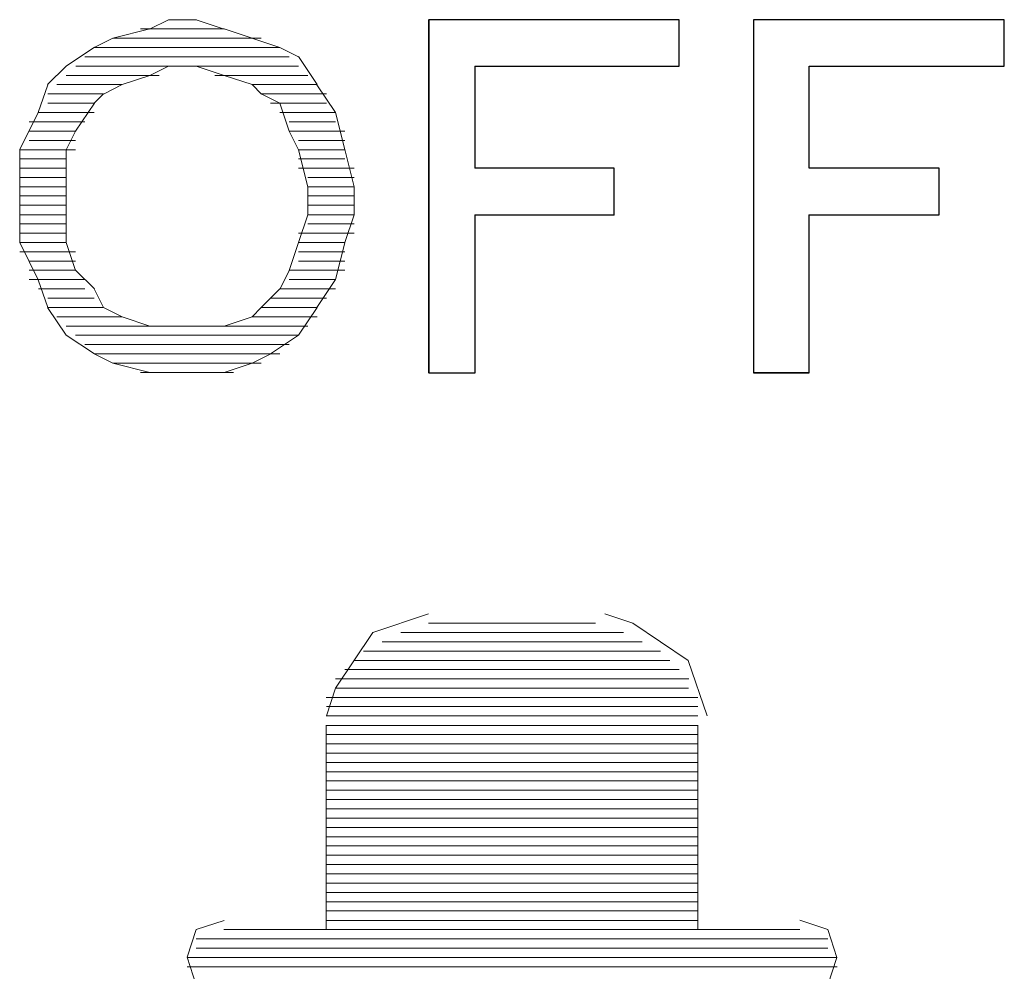
# Model space of a CAD drawing. Units: millimetres. Extents: x 16.8 to 68.5, y -71.6 to -41.6.
# Drawn here: x 27.2 to 28.2, y -46.9 to -46 of the extents above; entities that cross this region are included whole.
import ezdxf

# ---------------------------------------------------------------- set-up
doc = ezdxf.new("R2010")
doc.units = ezdxf.units.MM
doc.header["$MEASUREMENT"] = 0
doc.layers.add('Vrstva 1', color=7, linetype='Continuous')

msp = doc.modelspace()

# ---------------------------------------------------------------- linework, layer by layer
at = {"layer": 'Vrstva 1', "lineweight": 9}
for points in [[(27.3797, -45.973), (27.3797, -45.973), (27.3613, -45.9822), (27.3613, -45.9822)], [(27.3797, -45.973), (27.3797, -45.973), (27.4072, -45.973), (27.4072, -45.973)], [(27.4071, -45.973), (27.4071, -45.973), (27.4346, -45.9822), (27.4346, -45.9822)], [(27.8812, -45.973), (27.8812, -45.973), (27.635, -45.973), (27.635, -45.973)], [(27.8812, -46.0185), (27.8812, -46.0185), (27.8812, -45.973), (27.8812, -45.973)], [(27.9542, -45.973), (27.9542, -45.973), (27.9542, -46.3198), (27.9542, -46.3198)], [(27.4345, -45.982), (27.4345, -45.982), (27.3523, -45.982), (27.3523, -45.982)], [(27.4619, -45.9912), (27.4619, -45.9912), (27.4344, -45.9821), (27.4344, -45.9821)], [(27.2794, -46.0185), (27.2794, -46.0185), (27.307, -46.0001), (27.307, -46.0001)], [(27.4892, -46.0003), (27.4892, -46.0003), (27.3069, -46.0003), (27.3069, -46.0003)], [(27.325, -45.9912), (27.325, -45.9912), (27.4707, -45.9912), (27.4707, -45.9912)], [(27.4892, -46.0003), (27.4892, -46.0003), (27.4617, -45.9911), (27.4617, -45.9911)], [(27.5074, -46.0094), (27.5074, -46.0094), (27.4891, -46.0002), (27.4891, -46.0002)], [(27.2977, -46.0094), (27.2977, -46.0094), (27.4984, -46.0094), (27.4984, -46.0094)], [(27.5257, -46.0368), (27.5257, -46.0368), (27.5073, -46.0093), (27.5073, -46.0093)], [(27.2794, -46.0185), (27.2794, -46.0185), (27.2611, -46.0368), (27.2611, -46.0368)], [(27.5074, -46.0185), (27.5074, -46.0185), (27.2887, -46.0185), (27.2887, -46.0185)], [(27.4071, -46.0185), (27.4071, -46.0185), (27.3796, -46.0185), (27.3796, -46.0185)], [(27.4071, -46.0185), (27.4071, -46.0185), (27.4346, -46.0277), (27.4346, -46.0277)], [(27.8812, -46.0185), (27.8812, -46.0185), (27.6805, -46.0185), (27.6805, -46.0185)], [(27.6807, -46.1189), (27.6807, -46.1189), (27.6807, -46.0187), (27.6807, -46.0187)], [(28.009, -46.0185), (28.009, -46.0185), (28.2005, -46.0185), (28.2005, -46.0185)], [(28.009, -46.1189), (28.009, -46.1189), (28.009, -46.0187), (28.009, -46.0187)], [(27.3706, -46.0277), (27.3706, -46.0277), (27.2793, -46.0277), (27.2793, -46.0277)], [(27.4253, -46.0277), (27.4253, -46.0277), (27.5167, -46.0277), (27.5167, -46.0277)], [(27.4619, -46.0368), (27.4619, -46.0368), (27.4344, -46.0277), (27.4344, -46.0277)], [(27.252, -46.0641), (27.252, -46.0641), (27.2612, -46.0369), (27.2612, -46.0369)], [(27.3342, -46.0368), (27.3342, -46.0368), (27.2703, -46.0368), (27.2703, -46.0368)], [(27.3342, -46.0368), (27.3342, -46.0368), (27.3159, -46.046), (27.3159, -46.046)], [(27.4619, -46.0368), (27.4619, -46.0368), (27.5257, -46.0368), (27.5257, -46.0368)], [(27.4619, -46.0368), (27.4619, -46.0368), (27.471, -46.046), (27.471, -46.046)], [(27.5439, -46.0641), (27.5439, -46.0641), (27.5255, -46.0369), (27.5255, -46.0369)], [(27.316, -46.0459), (27.316, -46.0459), (27.2613, -46.0459), (27.2613, -46.0459)], [(27.3068, -46.055), (27.3068, -46.055), (27.316, -46.0459), (27.316, -46.0459)], [(27.4709, -46.0459), (27.4709, -46.0459), (27.5348, -46.0459), (27.5348, -46.0459)], [(27.4892, -46.055), (27.4892, -46.055), (27.4709, -46.0459), (27.4709, -46.0459)], [(27.3068, -46.055), (27.3068, -46.055), (27.2613, -46.055), (27.2613, -46.055)], [(27.2886, -46.0824), (27.2886, -46.0824), (27.307, -46.0549), (27.307, -46.0549)], [(27.4801, -46.055), (27.4801, -46.055), (27.5348, -46.055), (27.5348, -46.055)], [(27.4892, -46.055), (27.4892, -46.055), (27.4984, -46.0825), (27.4984, -46.0825)], [(27.3068, -46.0641), (27.3068, -46.0641), (27.2521, -46.0641), (27.2521, -46.0641)], [(27.4892, -46.0641), (27.4892, -46.0641), (27.5439, -46.0641), (27.5439, -46.0641)], [(27.2977, -46.0732), (27.2977, -46.0732), (27.243, -46.0732), (27.243, -46.0732)], [(27.4983, -46.0732), (27.4983, -46.0732), (27.5438, -46.0732), (27.5438, -46.0732)], [(27.2886, -46.0824), (27.2886, -46.0824), (27.2431, -46.0824), (27.2431, -46.0824)], [(27.2886, -46.0824), (27.2886, -46.0824), (27.2794, -46.1008), (27.2794, -46.1008)], [(27.4983, -46.0824), (27.4983, -46.0824), (27.553, -46.0824), (27.553, -46.0824)], [(27.4983, -46.0824), (27.4983, -46.0824), (27.5075, -46.1008), (27.5075, -46.1008)], [(27.2886, -46.0915), (27.2886, -46.0915), (27.2431, -46.0915), (27.2431, -46.0915)], [(27.5074, -46.0915), (27.5074, -46.0915), (27.553, -46.0915), (27.553, -46.0915)], [(27.2886, -46.1007), (27.2886, -46.1007), (27.2339, -46.1007), (27.2339, -46.1007)], [(27.2794, -46.137), (27.2794, -46.137), (27.2794, -46.1007), (27.2794, -46.1007)], [(27.5165, -46.137), (27.5165, -46.137), (27.5073, -46.1007), (27.5073, -46.1007)], [(27.5074, -46.1007), (27.5074, -46.1007), (27.553, -46.1007), (27.553, -46.1007)], [(27.2794, -46.1097), (27.2794, -46.1097), (27.2339, -46.1097), (27.2339, -46.1097)], [(27.5074, -46.1097), (27.5074, -46.1097), (27.553, -46.1097), (27.553, -46.1097)], [(27.2794, -46.1189), (27.2794, -46.1189), (27.2339, -46.1189), (27.2339, -46.1189)], [(27.5074, -46.1189), (27.5074, -46.1189), (27.5621, -46.1189), (27.5621, -46.1189)], [(27.8175, -46.1189), (27.8175, -46.1189), (27.6806, -46.1189), (27.6806, -46.1189)], [(27.8175, -46.1645), (27.8175, -46.1645), (27.8175, -46.119), (27.8175, -46.119)], [(28.1366, -46.1189), (28.1366, -46.1189), (28.0089, -46.1189), (28.0089, -46.1189)], [(28.1366, -46.1189), (28.1366, -46.1189), (28.1366, -46.1644), (28.1366, -46.1644)], [(27.2794, -46.1281), (27.2794, -46.1281), (27.2339, -46.1281), (27.2339, -46.1281)], [(27.5165, -46.1281), (27.5165, -46.1281), (27.562, -46.1281), (27.562, -46.1281)], [(27.2794, -46.137), (27.2794, -46.137), (27.2339, -46.137), (27.2339, -46.137)], [(27.2794, -46.137), (27.2794, -46.137), (27.2794, -46.1646), (27.2794, -46.1646)], [(27.5165, -46.137), (27.5165, -46.137), (27.562, -46.137), (27.562, -46.137)], [(27.2794, -46.1461), (27.2794, -46.1461), (27.2339, -46.1461), (27.2339, -46.1461)], [(27.5165, -46.1461), (27.5165, -46.1461), (27.562, -46.1461), (27.562, -46.1461)], [(27.2794, -46.1553), (27.2794, -46.1553), (27.2339, -46.1553), (27.2339, -46.1553)], [(27.2794, -46.1645), (27.2794, -46.1645), (27.2339, -46.1645), (27.2339, -46.1645)], [(27.2794, -46.1917), (27.2794, -46.1917), (27.2794, -46.1646), (27.2794, -46.1646)], [(27.5165, -46.1553), (27.5165, -46.1553), (27.562, -46.1553), (27.562, -46.1553)], [(27.5165, -46.1645), (27.5165, -46.1645), (27.562, -46.1645), (27.562, -46.1645)], [(27.5621, -46.1645), (27.5621, -46.1645), (27.5529, -46.1917), (27.5529, -46.1917)], [(27.6807, -46.1645), (27.6807, -46.1645), (27.8176, -46.1645), (27.8176, -46.1645)], [(27.6807, -46.1645), (27.6807, -46.1645), (27.6807, -46.3197), (27.6807, -46.3197)], [(28.009, -46.1645), (28.009, -46.1645), (28.1367, -46.1645), (28.1367, -46.1645)], [(27.2794, -46.1735), (27.2794, -46.1735), (27.2339, -46.1735), (27.2339, -46.1735)], [(27.5165, -46.1735), (27.5165, -46.1735), (27.562, -46.1735), (27.562, -46.1735)], [(27.2794, -46.1827), (27.2794, -46.1827), (27.2339, -46.1827), (27.2339, -46.1827)], [(27.5074, -46.1827), (27.5074, -46.1827), (27.5621, -46.1827), (27.5621, -46.1827)], [(27.2794, -46.1917), (27.2794, -46.1917), (27.2339, -46.1917), (27.2339, -46.1917)], [(27.2794, -46.1917), (27.2794, -46.1917), (27.2886, -46.2192), (27.2886, -46.2192)], [(27.5074, -46.1917), (27.5074, -46.1917), (27.553, -46.1917), (27.553, -46.1917)], [(27.5439, -46.2283), (27.5439, -46.2283), (27.5531, -46.192), (27.5531, -46.192)], [(27.2886, -46.2009), (27.2886, -46.2009), (27.2339, -46.2009), (27.2339, -46.2009)], [(27.5074, -46.2009), (27.5074, -46.2009), (27.553, -46.2009), (27.553, -46.2009)], [(27.2886, -46.2101), (27.2886, -46.2101), (27.2431, -46.2101), (27.2431, -46.2101)], [(27.5074, -46.2101), (27.5074, -46.2101), (27.553, -46.2101), (27.553, -46.2101)], [(27.2886, -46.2191), (27.2886, -46.2191), (27.2431, -46.2191), (27.2431, -46.2191)], [(27.2886, -46.2191), (27.2886, -46.2191), (27.307, -46.2374), (27.307, -46.2374)], [(27.4983, -46.2191), (27.4983, -46.2191), (27.553, -46.2191), (27.553, -46.2191)], [(27.2977, -46.2283), (27.2977, -46.2283), (27.243, -46.2283), (27.243, -46.2283)], [(27.4983, -46.2283), (27.4983, -46.2283), (27.5438, -46.2283), (27.5438, -46.2283)], [(27.5439, -46.2283), (27.5439, -46.2283), (27.5255, -46.2558), (27.5255, -46.2558)], [(27.2977, -46.2373), (27.2977, -46.2373), (27.2521, -46.2373), (27.2521, -46.2373)], [(27.3068, -46.2373), (27.3068, -46.2373), (27.316, -46.2557), (27.316, -46.2557)], [(27.4892, -46.2373), (27.4892, -46.2373), (27.4709, -46.2557), (27.4709, -46.2557)], [(27.4892, -46.2373), (27.4892, -46.2373), (27.5439, -46.2373), (27.5439, -46.2373)], [(27.3068, -46.2465), (27.3068, -46.2465), (27.2613, -46.2465), (27.2613, -46.2465)], [(27.4801, -46.2465), (27.4801, -46.2465), (27.5348, -46.2465), (27.5348, -46.2465)], [(27.2794, -46.2829), (27.2794, -46.2829), (27.2611, -46.2558), (27.2611, -46.2558)], [(27.316, -46.2557), (27.316, -46.2557), (27.2613, -46.2557), (27.2613, -46.2557)], [(27.4709, -46.2557), (27.4709, -46.2557), (27.5256, -46.2557), (27.5256, -46.2557)], [(27.5074, -46.2829), (27.5074, -46.2829), (27.5258, -46.2558), (27.5258, -46.2558)], [(27.3342, -46.2647), (27.3342, -46.2647), (27.2703, -46.2647), (27.2703, -46.2647)], [(27.4619, -46.2647), (27.4619, -46.2647), (27.5257, -46.2647), (27.5257, -46.2647)], [(27.3615, -46.2739), (27.3615, -46.2739), (27.2793, -46.2739), (27.2793, -46.2739)], [(27.4345, -46.2739), (27.4345, -46.2739), (27.5167, -46.2739), (27.5167, -46.2739)], [(27.2794, -46.2829), (27.2794, -46.2829), (27.307, -46.3013), (27.307, -46.3013)], [(27.2886, -46.2829), (27.2886, -46.2829), (27.5073, -46.2829), (27.5073, -46.2829)], [(27.4801, -46.3012), (27.4801, -46.3012), (27.5076, -46.2828), (27.5076, -46.2828)], [(27.4983, -46.2921), (27.4983, -46.2921), (27.2976, -46.2921), (27.2976, -46.2921)], [(27.3068, -46.3012), (27.3068, -46.3012), (27.4892, -46.3012), (27.4892, -46.3012)], [(27.3068, -46.3012), (27.3068, -46.3012), (27.3252, -46.3103), (27.3252, -46.3103)], [(27.4619, -46.3103), (27.4619, -46.3103), (27.4802, -46.3011), (27.4802, -46.3011)], [(27.325, -46.3103), (27.325, -46.3103), (27.3614, -46.3195), (27.3614, -46.3195)], [(27.4709, -46.3103), (27.4709, -46.3103), (27.3252, -46.3103), (27.3252, -46.3103)], [(27.4345, -46.3195), (27.4345, -46.3195), (27.462, -46.3103), (27.462, -46.3103)], [(27.3524, -46.3195), (27.3524, -46.3195), (27.4438, -46.3195), (27.4438, -46.3195)], [(27.6351, -46.5656), (27.6351, -46.5656), (27.7992, -46.5656), (27.7992, -46.5656)], [(27.8266, -46.5748), (27.8266, -46.5748), (27.6078, -46.5748), (27.6078, -46.5748)], [(27.5895, -46.5839), (27.5895, -46.5839), (27.8449, -46.5839), (27.8449, -46.5839)], [(27.863, -46.593), (27.863, -46.593), (27.5713, -46.593), (27.5713, -46.593)], [(27.5621, -46.6022), (27.5621, -46.6022), (27.8722, -46.6022), (27.8722, -46.6022)], [(27.8812, -46.6112), (27.8812, -46.6112), (27.5531, -46.6112), (27.5531, -46.6112)], [(27.5439, -46.6204), (27.5439, -46.6204), (27.8907, -46.6204), (27.8907, -46.6204)], [(27.8904, -46.6296), (27.8904, -46.6296), (27.5436, -46.6296), (27.5436, -46.6296)], [(27.5347, -46.6386), (27.5347, -46.6386), (27.8995, -46.6386), (27.8995, -46.6386)], [(27.8996, -46.6476), (27.8996, -46.6476), (27.5348, -46.6476), (27.5348, -46.6476)], [(27.5347, -46.6568), (27.5347, -46.6568), (27.8995, -46.6568), (27.8995, -46.6568)], [(27.8996, -46.666), (27.8996, -46.666), (27.5348, -46.666), (27.5348, -46.666)], [(27.5347, -46.675), (27.5347, -46.675), (27.8995, -46.675), (27.8995, -46.675)], [(27.8996, -46.6842), (27.8996, -46.6842), (27.5348, -46.6842), (27.5348, -46.6842)], [(27.5347, -46.6932), (27.5347, -46.6932), (27.8995, -46.6932), (27.8995, -46.6932)], [(27.8996, -46.7024), (27.8996, -46.7024), (27.5348, -46.7024), (27.5348, -46.7024)], [(27.5347, -46.7116), (27.5347, -46.7116), (27.8995, -46.7116), (27.8995, -46.7116)], [(27.8996, -46.7206), (27.8996, -46.7206), (27.5348, -46.7206), (27.5348, -46.7206)], [(27.5347, -46.7298), (27.5347, -46.7298), (27.8995, -46.7298), (27.8995, -46.7298)], [(27.8996, -46.7389), (27.8996, -46.7389), (27.5348, -46.7389), (27.5348, -46.7389)], [(27.5347, -46.748), (27.5347, -46.748), (27.8995, -46.748), (27.8995, -46.748)], [(27.8996, -46.7572), (27.8996, -46.7572), (27.5348, -46.7572), (27.5348, -46.7572)], [(27.5347, -46.7663), (27.5347, -46.7663), (27.8995, -46.7663), (27.8995, -46.7663)], [(27.8996, -46.7754), (27.8996, -46.7754), (27.5348, -46.7754), (27.5348, -46.7754)], [(27.5347, -46.7844), (27.5347, -46.7844), (27.8995, -46.7844), (27.8995, -46.7844)], [(27.5347, -46.8027), (27.5347, -46.8027), (27.8995, -46.8027), (27.8995, -46.8027)], [(27.8996, -46.7936), (27.8996, -46.7936), (27.5348, -46.7936), (27.5348, -46.7936)], [(27.8996, -46.8118), (27.8996, -46.8118), (27.5348, -46.8118), (27.5348, -46.8118)], [(27.5347, -46.821), (27.5347, -46.821), (27.8995, -46.821), (27.8995, -46.821)], [(27.8996, -46.83), (27.8996, -46.83), (27.5348, -46.83), (27.5348, -46.83)], [(27.5347, -46.8393), (27.5347, -46.8393), (27.8995, -46.8393), (27.8995, -46.8393)], [(27.8996, -46.8482), (27.8996, -46.8482), (27.5348, -46.8482), (27.5348, -46.8482)], [(27.5347, -46.8575), (27.5347, -46.8575), (27.8995, -46.8575), (27.8995, -46.8575)], [(27.9998, -46.8666), (27.9998, -46.8666), (27.4343, -46.8666), (27.4343, -46.8666)], [(27.4071, -46.8757), (27.4071, -46.8757), (28.0273, -46.8757), (28.0273, -46.8757)], [(28.0272, -46.8848), (28.0272, -46.8848), (27.407, -46.8848), (27.407, -46.8848)], [(27.3981, -46.8939), (27.3981, -46.8939), (28.0362, -46.8939), (28.0362, -46.8939)], [(28.0363, -46.9031), (28.0363, -46.9031), (27.3981, -46.9031), (27.3981, -46.9031)]]:
    msp.add_open_spline(points, degree=3, dxfattribs=at)
for points, knots in [([(27.8812, -45.973), (27.8812, -45.973), (27.8812, -46.0185), (27.8812, -46.0185), (27.8812, -46.0185), (27.8812, -46.0185), (27.6805, -46.0185), (27.6805, -46.0185), (27.6805, -46.0185), (27.6805, -46.0185), (27.6805, -46.1187), (27.6805, -46.1187), (27.6805, -46.1187), (27.6805, -46.1187), (27.8174, -46.1187), (27.8174, -46.1187), (27.8174, -46.1187), (27.8174, -46.1187), (27.8174, -46.1646), (27.8174, -46.1646), (27.8174, -46.1646), (27.8174, -46.1646), (27.6805, -46.1646), (27.6805, -46.1646), (27.6805, -46.1646), (27.6805, -46.1646), (27.6805, -46.3198), (27.6805, -46.3198), (27.6805, -46.3198), (27.6805, -46.3198), (27.635, -46.3198), (27.635, -46.3198), (27.635, -46.3198), (27.635, -46.3198), (27.635, -45.973), (27.635, -45.973), (27.635, -45.973), (27.635, -45.973), (27.8812, -45.973), (27.8812, -45.973)], [0, 0, 0, 0, 0.1, 0.1, 0.1, 0.1, 0.2, 0.2, 0.2, 0.2, 0.3, 0.3, 0.3, 0.3, 0.4, 0.4, 0.4, 0.4, 0.5, 0.5, 0.5, 0.5, 0.6, 0.6, 0.6, 0.6, 0.7, 0.7, 0.7, 0.7, 0.8, 0.8, 0.8, 0.8, 0.9, 0.9, 0.9, 0.9, 1, 1, 1, 1]), ([(27.6351, -45.973), (27.6351, -45.973), (27.6351, -46.3198), (27.6351, -46.3198), (27.6351, -46.3198), (27.6351, -46.3198), (27.6806, -46.3198), (27.6806, -46.3198)], [0, 0, 0, 0, 0.5, 0.5, 0.5, 0.5, 1, 1, 1, 1]), ([(28.2004, -45.973), (28.2004, -45.973), (28.2004, -46.0185), (28.2004, -46.0185), (28.2004, -46.0185), (28.2004, -46.0185), (28.0089, -46.0185), (28.0089, -46.0185), (28.0089, -46.0185), (28.0089, -46.0185), (28.0089, -46.1187), (28.0089, -46.1187), (28.0089, -46.1187), (28.0089, -46.1187), (28.1366, -46.1187), (28.1366, -46.1187), (28.1366, -46.1187), (28.1366, -46.1187), (28.1366, -46.1646), (28.1366, -46.1646), (28.1366, -46.1646), (28.1366, -46.1646), (28.0089, -46.1646), (28.0089, -46.1646), (28.0089, -46.1646), (28.0089, -46.1646), (28.0089, -46.3198), (28.0089, -46.3198), (28.0089, -46.3198), (28.0089, -46.3198), (27.9542, -46.3198), (27.9542, -46.3198), (27.9542, -46.3198), (27.9542, -46.3198), (27.9542, -45.973), (27.9542, -45.973), (27.9542, -45.973), (27.9542, -45.973), (28.2004, -45.973), (28.2004, -45.973)], [0, 0, 0, 0, 0.1, 0.1, 0.1, 0.1, 0.2, 0.2, 0.2, 0.2, 0.3, 0.3, 0.3, 0.3, 0.4, 0.4, 0.4, 0.4, 0.5, 0.5, 0.5, 0.5, 0.6, 0.6, 0.6, 0.6, 0.7, 0.7, 0.7, 0.7, 0.8, 0.8, 0.8, 0.8, 0.9, 0.9, 0.9, 0.9, 1, 1, 1, 1]), ([(28.2004, -46.0185), (28.2004, -46.0185), (28.2004, -45.973), (28.2004, -45.973), (28.2004, -45.973), (28.2004, -45.973), (27.9542, -45.973), (27.9542, -45.973)], [0, 0, 0, 0, 0.5, 0.5, 0.5, 0.5, 1, 1, 1, 1]), ([(27.3068, -46.0003), (27.3068, -46.0003), (27.3252, -45.9911), (27.3252, -45.9911), (27.3252, -45.9911), (27.3252, -45.9911), (27.3615, -45.9819), (27.3615, -45.9819)], [0, 0, 0, 0, 0.5, 0.5, 0.5, 0.5, 1, 1, 1, 1]), ([(27.3342, -46.0368), (27.3342, -46.0368), (27.3614, -46.0277), (27.3614, -46.0277), (27.3614, -46.0277), (27.3614, -46.0277), (27.3797, -46.0185), (27.3797, -46.0185)], [0, 0, 0, 0, 0.5, 0.5, 0.5, 0.5, 1, 1, 1, 1]), ([(27.252, -46.0641), (27.252, -46.0641), (27.2337, -46.1004), (27.2337, -46.1004), (27.2337, -46.1004), (27.2337, -46.1004), (27.2337, -46.1371), (27.2337, -46.1371), (27.2337, -46.1371), (27.2337, -46.1371), (27.2337, -46.1643), (27.2337, -46.1643), (27.2337, -46.1643), (27.2337, -46.1643), (27.2337, -46.1918), (27.2337, -46.1918), (27.2337, -46.1918), (27.2337, -46.1918), (27.252, -46.2285), (27.252, -46.2285), (27.252, -46.2285), (27.252, -46.2285), (27.2612, -46.2557), (27.2612, -46.2557)], [0, 0, 0, 0, 0.166667, 0.166667, 0.166667, 0.166667, 0.333333, 0.333333, 0.333333, 0.333333, 0.5, 0.5, 0.5, 0.5, 0.666667, 0.666667, 0.666667, 0.666667, 0.833333, 0.833333, 0.833333, 0.833333, 1, 1, 1, 1]), ([(27.5439, -46.0641), (27.5439, -46.0641), (27.5531, -46.1004), (27.5531, -46.1004), (27.5531, -46.1004), (27.5531, -46.1004), (27.5622, -46.1371), (27.5622, -46.1371), (27.5622, -46.1371), (27.5622, -46.1371), (27.5622, -46.1643), (27.5622, -46.1643)], [0, 0, 0, 0, 0.333333, 0.333333, 0.333333, 0.333333, 0.666667, 0.666667, 0.666667, 0.666667, 1, 1, 1, 1]), ([(27.5165, -46.137), (27.5165, -46.137), (27.5165, -46.1646), (27.5165, -46.1646), (27.5165, -46.1646), (27.5165, -46.1646), (27.5073, -46.1917), (27.5073, -46.1917), (27.5073, -46.1917), (27.5073, -46.1917), (27.4982, -46.2192), (27.4982, -46.2192), (27.4982, -46.2192), (27.4982, -46.2192), (27.4894, -46.2372), (27.4894, -46.2372)], [0, 0, 0, 0, 0.25, 0.25, 0.25, 0.25, 0.5, 0.5, 0.5, 0.5, 0.75, 0.75, 0.75, 0.75, 1, 1, 1, 1]), ([(27.9542, -46.3195), (27.9542, -46.3195), (28.0089, -46.3195), (28.0089, -46.3195), (28.0089, -46.3195), (28.0089, -46.3195), (28.0089, -46.1643), (28.0089, -46.1643)], [0, 0, 0, 0, 0.5, 0.5, 0.5, 0.5, 1, 1, 1, 1]), ([(27.316, -46.2557), (27.316, -46.2557), (27.3343, -46.2649), (27.3343, -46.2649), (27.3343, -46.2649), (27.3343, -46.2649), (27.3615, -46.274), (27.3615, -46.274), (27.3615, -46.274), (27.3615, -46.274), (27.3798, -46.274), (27.3798, -46.274)], [0, 0, 0, 0, 0.333333, 0.333333, 0.333333, 0.333333, 0.666667, 0.666667, 0.666667, 0.666667, 1, 1, 1, 1]), ([(27.4345, -46.2739), (27.4345, -46.2739), (27.462, -46.2647), (27.462, -46.2647), (27.462, -46.2647), (27.462, -46.2647), (27.4708, -46.2555), (27.4708, -46.2555)], [0, 0, 0, 0, 0.5, 0.5, 0.5, 0.5, 1, 1, 1, 1]), ([(27.4345, -46.2739), (27.4345, -46.2739), (27.407, -46.2739), (27.407, -46.2739), (27.407, -46.2739), (27.407, -46.2739), (27.3798, -46.2739), (27.3798, -46.2739)], [0, 0, 0, 0, 0.5, 0.5, 0.5, 0.5, 1, 1, 1, 1]), ([(27.3615, -46.3195), (27.3615, -46.3195), (27.3798, -46.3195), (27.3798, -46.3195), (27.3798, -46.3195), (27.3798, -46.3195), (27.407, -46.3195), (27.407, -46.3195), (27.407, -46.3195), (27.407, -46.3195), (27.4345, -46.3195), (27.4345, -46.3195)], [0, 0, 0, 0, 0.333333, 0.333333, 0.333333, 0.333333, 0.666667, 0.666667, 0.666667, 0.666667, 1, 1, 1, 1]), ([(27.6351, -46.5566), (27.6351, -46.5566), (27.5804, -46.5749), (27.5804, -46.5749), (27.5804, -46.5749), (27.5804, -46.5749), (27.5437, -46.6296), (27.5437, -46.6296), (27.5437, -46.6296), (27.5437, -46.6296), (27.5349, -46.6568), (27.5349, -46.6568)], [0, 0, 0, 0, 0.333333, 0.333333, 0.333333, 0.333333, 0.666667, 0.666667, 0.666667, 0.666667, 1, 1, 1, 1]), ([(27.9086, -46.6568), (27.9086, -46.6568), (27.8902, -46.6022), (27.8902, -46.6022), (27.8902, -46.6022), (27.8902, -46.6022), (27.8359, -46.5655), (27.8359, -46.5655), (27.8359, -46.5655), (27.8359, -46.5655), (27.8084, -46.5566), (27.8084, -46.5566)], [0, 0, 0, 0, 0.333333, 0.333333, 0.333333, 0.333333, 0.666667, 0.666667, 0.666667, 0.666667, 1, 1, 1, 1]), ([(27.4345, -46.8666), (27.4345, -46.8666), (27.5347, -46.8666), (27.5347, -46.8666), (27.5347, -46.8666), (27.5347, -46.8666), (27.5347, -46.6659), (27.5347, -46.6659)], [0, 0, 0, 0, 0.5, 0.5, 0.5, 0.5, 1, 1, 1, 1]), ([(27.9998, -46.8666), (27.9998, -46.8666), (27.8996, -46.8666), (27.8996, -46.8666), (27.8996, -46.8666), (27.8996, -46.8666), (27.8996, -46.6659), (27.8996, -46.6659)], [0, 0, 0, 0, 0.5, 0.5, 0.5, 0.5, 1, 1, 1, 1]), ([(27.4345, -46.8575), (27.4345, -46.8575), (27.407, -46.8666), (27.407, -46.8666), (27.407, -46.8666), (27.407, -46.8666), (27.3982, -46.8938), (27.3982, -46.8938), (27.3982, -46.8938), (27.3982, -46.8938), (27.407, -46.9213), (27.407, -46.9213), (27.407, -46.9213), (27.407, -46.9213), (27.4345, -46.9305), (27.4345, -46.9305)], [0, 0, 0, 0, 0.25, 0.25, 0.25, 0.25, 0.5, 0.5, 0.5, 0.5, 0.75, 0.75, 0.75, 0.75, 1, 1, 1, 1]), ([(27.9998, -46.9304), (27.9998, -46.9304), (28.0273, -46.9213), (28.0273, -46.9213), (28.0273, -46.9213), (28.0273, -46.9213), (28.0362, -46.8941), (28.0362, -46.8941), (28.0362, -46.8941), (28.0362, -46.8941), (28.0273, -46.8666), (28.0273, -46.8666), (28.0273, -46.8666), (28.0273, -46.8666), (27.9998, -46.8574), (27.9998, -46.8574)], [0, 0, 0, 0, 0.25, 0.25, 0.25, 0.25, 0.5, 0.5, 0.5, 0.5, 0.75, 0.75, 0.75, 0.75, 1, 1, 1, 1])]:
    msp.add_open_spline(points, degree=3, knots=knots, dxfattribs=at)
at = {"layer": 'Vrstva 1'}
for points in [[(27.8812, -45.973), (27.8812, -45.973), (27.8812, -46.0185), (27.8812, -46.0185), (27.8812, -46.0185), (27.8812, -46.0185), (27.6808, -46.0185), (27.6808, -46.0185), (27.6808, -46.0185), (27.6808, -46.0185), (27.6808, -46.1187), (27.6808, -46.1187), (27.6808, -46.1187), (27.6808, -46.1187), (27.8174, -46.1187), (27.8174, -46.1187), (27.8174, -46.1187), (27.8174, -46.1187), (27.8174, -46.1646), (27.8174, -46.1646), (27.8174, -46.1646), (27.8174, -46.1646), (27.6808, -46.1646), (27.6808, -46.1646), (27.6808, -46.1646), (27.6808, -46.1646), (27.6808, -46.3198), (27.6808, -46.3198), (27.6808, -46.3198), (27.6808, -46.3198), (27.6353, -46.3198), (27.6353, -46.3198), (27.6353, -46.3198), (27.6353, -46.3198), (27.6353, -45.973), (27.6353, -45.973), (27.6353, -45.973), (27.6353, -45.973), (27.8812, -45.973), (27.8812, -45.973)], [(28.2004, -45.973), (28.2004, -45.973), (28.2004, -46.0185), (28.2004, -46.0185), (28.2004, -46.0185), (28.2004, -46.0185), (28.0089, -46.0185), (28.0089, -46.0185), (28.0089, -46.0185), (28.0089, -46.0185), (28.0089, -46.1187), (28.0089, -46.1187), (28.0089, -46.1187), (28.0089, -46.1187), (28.1366, -46.1187), (28.1366, -46.1187), (28.1366, -46.1187), (28.1366, -46.1187), (28.1366, -46.1646), (28.1366, -46.1646), (28.1366, -46.1646), (28.1366, -46.1646), (28.0089, -46.1646), (28.0089, -46.1646), (28.0089, -46.1646), (28.0089, -46.1646), (28.0089, -46.3198), (28.0089, -46.3198), (28.0089, -46.3198), (28.0089, -46.3198), (27.9542, -46.3198), (27.9542, -46.3198), (27.9542, -46.3198), (27.9542, -46.3198), (27.9542, -45.973), (27.9542, -45.973), (27.9542, -45.973), (27.9542, -45.973), (28.2004, -45.973), (28.2004, -45.973)]]:
    msp.add_open_spline(points, degree=3, knots=[0, 0, 0, 0, 0.1, 0.1, 0.1, 0.1, 0.2, 0.2, 0.2, 0.2, 0.3, 0.3, 0.3, 0.3, 0.4, 0.4, 0.4, 0.4, 0.5, 0.5, 0.5, 0.5, 0.6, 0.6, 0.6, 0.6, 0.7, 0.7, 0.7, 0.7, 0.8, 0.8, 0.8, 0.8, 0.9, 0.9, 0.9, 0.9, 1, 1, 1, 1], dxfattribs=at)

doc.saveas('drawing.dxf')
